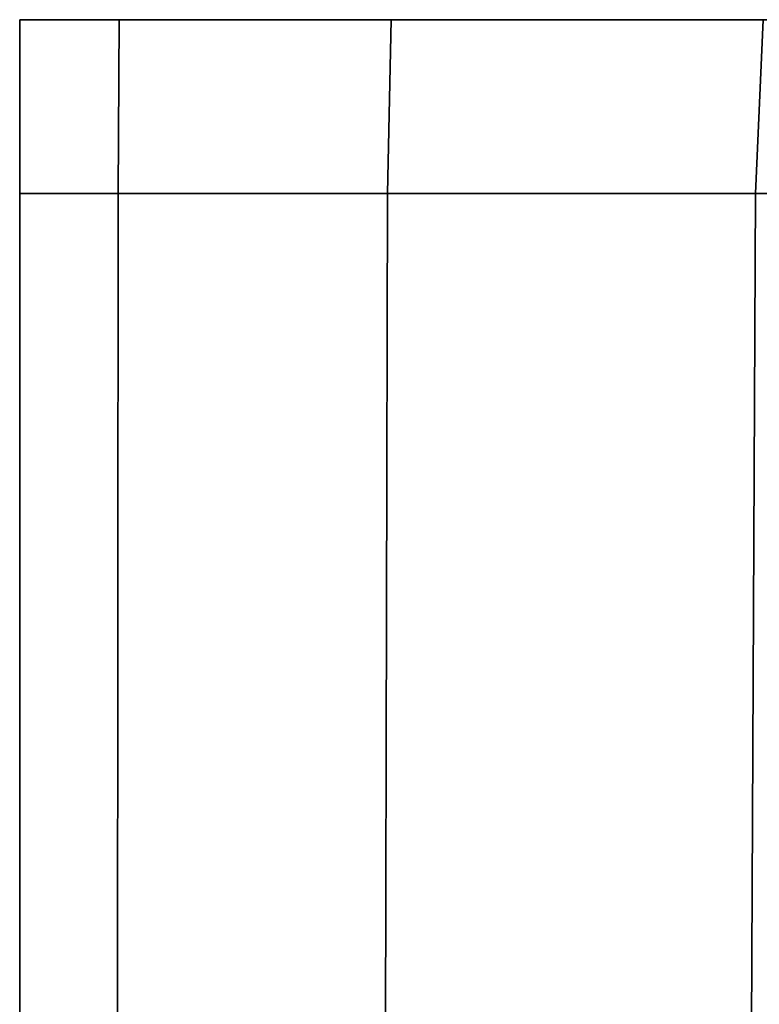
# Model space of a CAD drawing. Extents: x -0.17 to 0.84, y -1 to 0.
# Drawn here: x 0.75 to 0.76, y -0.01 to 0 of the extents above; entities that cross this region are included whole.
import ezdxf

# ---------------------------------------------------------------- set-up
doc = ezdxf.new("R2010")
doc.units = 0
doc.layers.add('L22_HINGE', color=7, linetype='CONTINUOUS')
doc.layers.add('L23_HINGE', color=7, linetype='CONTINUOUS')

msp = doc.modelspace()

# ---------------------------------------------------------------- linework, layer by layer
at = {"layer": 'L22_HINGE', "color": 8}
for points, invisible_edges in [([(0.752261, 0, 0.201279), (0.753261, 0, 0.215998), (0.753261, 0, 0.201235), (0.752261, 0, 0.201279)], 9), ([(0.753261, 0, 0.215998), (0.752261, 0, 0.201279), (0.752261, 0, 0.217061), (0.753261, 0, 0.215998)], 9), ([(0.752261, 0, 0.217061), (0.752261, -0.001, 0.20128), (0.752261, -0.001, 0.217108), (0.752261, 0, 0.217061)], 9), ([(0.752261, -0.001, 0.20128), (0.752261, 0, 0.217061), (0.752261, 0, 0.201279), (0.752261, -0.001, 0.20128)], 9), ([(0.752261, 0, 0.218225), (0.75384, 0, 0.219336), (0.753261, 0, 0.217171), (0.752261, 0, 0.218225)], 9), ([(0.75384, 0, 0.219336), (0.752261, 0, 0.218225), (0.752833, 0, 0.220362), (0.75384, 0, 0.219336)], 9), ([(0.752828, -0.001, 0.220384), (0.752261, 0, 0.218225), (0.752261, -0.001, 0.218268), (0.752828, -0.001, 0.220384)], 9), ([(0.752261, 0, 0.218225), (0.752828, -0.001, 0.220384), (0.752833, 0, 0.220362), (0.752261, 0, 0.218225)], 9), ([(0.752261, 0, 0.181775), (0.752828, -0.001, 0.179616), (0.752261, -0.001, 0.181732), (0.752261, 0, 0.181775)], 9), ([(0.752828, -0.001, 0.179616), (0.752261, 0, 0.181775), (0.752833, 0, 0.179638), (0.752828, -0.001, 0.179616)], 9), ([(0.752261, 0, 0.181775), (0.75384, 0, 0.180664), (0.752833, 0, 0.179638), (0.752261, 0, 0.181775)], 9), ([(0.75384, 0, 0.180664), (0.752261, 0, 0.181775), (0.753261, 0, 0.182829), (0.75384, 0, 0.180664)], 9), ([(0.752261, 0, 0.217061), (0.753261, 0, 0.217171), (0.753261, 0, 0.215998), (0.752261, 0, 0.217061)], 9), ([(0.753261, 0, 0.217171), (0.752261, 0, 0.217061), (0.752261, 0, 0.218225), (0.753261, 0, 0.217171)], 9), ([(0.752261, 0, 0.218225), (0.752261, -0.001, 0.217108), (0.752261, -0.001, 0.218268), (0.752261, 0, 0.218225)], 9), ([(0.752261, -0.001, 0.217108), (0.752261, 0, 0.218225), (0.752261, 0, 0.217061), (0.752261, -0.001, 0.217108)], 9), ([(0.752261, 0, 0.182939), (0.752261, -0.001, 0.181732), (0.752261, -0.001, 0.182892), (0.752261, 0, 0.182939)], 9), ([(0.752261, -0.001, 0.181732), (0.752261, 0, 0.182939), (0.752261, 0, 0.181775), (0.752261, -0.001, 0.181732)], 9), ([(0.752261, 0, 0.182939), (0.753261, 0, 0.182829), (0.752261, 0, 0.181775), (0.752261, 0, 0.182939)], 9), ([(0.753261, 0, 0.182829), (0.752261, 0, 0.182939), (0.753261, 0, 0.184002), (0.753261, 0, 0.182829)], 9), ([(0.752261, 0, 0.201279), (0.752261, -0.001, 0.2), (0.752261, -0.001, 0.20128), (0.752261, 0, 0.201279)], 9), ([(0.752261, -0.001, 0.2), (0.752261, 0, 0.201279), (0.752261, 0, 0.2), (0.752261, -0.001, 0.2)], 9), ([(0.752261, 0, 0.201279), (0.753261, 0, 0.2), (0.752261, 0, 0.2), (0.752261, 0, 0.201279)], 9), ([(0.753261, 0, 0.2), (0.752261, 0, 0.201279), (0.753261, 0, 0.201235), (0.753261, 0, 0.2)], 9), ([(0.752261, 0, 0.2), (0.752261, -0.001, 0.182892), (0.752261, -0.001, 0.2), (0.752261, 0, 0.2)], 9), ([(0.752261, -0.001, 0.182892), (0.752261, 0, 0.2), (0.752261, 0, 0.182939), (0.752261, -0.001, 0.182892)], 9), ([(0.752261, 0, 0.2), (0.753261, 0, 0.184002), (0.752261, 0, 0.182939), (0.752261, 0, 0.2)], 9), ([(0.753261, 0, 0.184002), (0.752261, 0, 0.2), (0.753261, 0, 0.2), (0.753261, 0, 0.184002)], 9), ([(0.754377, -0.001, 0.221933), (0.752833, 0, 0.220362), (0.752828, -0.001, 0.220384), (0.754377, -0.001, 0.221933)], 9), ([(0.752833, 0, 0.179638), (0.754377, -0.001, 0.178067), (0.752828, -0.001, 0.179616), (0.752833, 0, 0.179638)], 9), ([(0.752833, 0, 0.220362), (0.755425, 0, 0.22092), (0.75384, 0, 0.219336), (0.752833, 0, 0.220362)], 9), ([(0.755425, 0, 0.22092), (0.752833, 0, 0.220362), (0.754398, 0, 0.221927), (0.755425, 0, 0.22092)], 9), ([(0.752833, 0, 0.220362), (0.754377, -0.001, 0.221933), (0.754398, 0, 0.221927), (0.752833, 0, 0.220362)], 9), ([(0.754377, -0.001, 0.178067), (0.752833, 0, 0.179638), (0.754398, 0, 0.178073), (0.754377, -0.001, 0.178067)], 9), ([(0.752833, 0, 0.179638), (0.755425, 0, 0.17908), (0.754398, 0, 0.178073), (0.752833, 0, 0.179638)], 9), ([(0.755425, 0, 0.17908), (0.752833, 0, 0.179638), (0.75384, 0, 0.180664), (0.755425, 0, 0.17908)], 9), ([(0.753261, 0, 0.201235), (0.797241, 0, 0.2), (0.753261, 0, 0.2), (0.753261, 0, 0.201235)], 9), ([(0.797241, 0, 0.2), (0.753261, 0, 0.201235), (0.797241, 0, 0.201283), (0.797241, 0, 0.2)], 9), ([(0.753261, 0, 0.215998), (0.797241, 0, 0.201283), (0.753261, 0, 0.201235), (0.753261, 0, 0.215998)], 9), ([(0.797241, 0, 0.201283), (0.753261, 0, 0.215998), (0.797241, 0, 0.2215), (0.797241, 0, 0.201283)], 11), ([(0.797241, 0, 0.2215), (0.753261, 0, 0.215998), (0.753261, 0, 0.217171), (0.797241, 0, 0.2215)], 13), ([(0.797241, 0, 0.2215), (0.753261, 0, 0.217171), (0.75384, 0, 0.219336), (0.797241, 0, 0.2215)], 13), ([(0.797241, 0, 0.2), (0.75384, 0, 0.180664), (0.753261, 0, 0.182829), (0.797241, 0, 0.2)], 13), ([(0.797241, 0, 0.2), (0.753261, 0, 0.182829), (0.753261, 0, 0.184002), (0.797241, 0, 0.2)], 13), ([(0.797241, 0, 0.2), (0.753261, 0, 0.184002), (0.753261, 0, 0.2), (0.797241, 0, 0.2)], 9), ([(0.797241, 0, 0.2215), (0.75384, 0, 0.219336), (0.755425, 0, 0.22092), (0.797241, 0, 0.2215)], 13), ([(0.797241, 0, 0.2), (0.755425, 0, 0.17908), (0.75384, 0, 0.180664), (0.797241, 0, 0.2)], 13), ([(0.756493, -0.001, 0.2225), (0.754398, 0, 0.221927), (0.754377, -0.001, 0.221933), (0.756493, -0.001, 0.2225)], 9), ([(0.754398, 0, 0.178073), (0.756493, -0.001, 0.1775), (0.754377, -0.001, 0.178067), (0.754398, 0, 0.178073)], 9), ([(0.754398, 0, 0.221927), (0.757589, 0, 0.2215), (0.755425, 0, 0.22092), (0.754398, 0, 0.221927)], 9), ([(0.757589, 0, 0.2215), (0.754398, 0, 0.221927), (0.756536, 0, 0.2225), (0.757589, 0, 0.2215)], 9), ([(0.754398, 0, 0.221927), (0.756493, -0.001, 0.2225), (0.756536, 0, 0.2225), (0.754398, 0, 0.221927)], 9), ([(0.756493, -0.001, 0.1775), (0.754398, 0, 0.178073), (0.756536, 0, 0.1775), (0.756493, -0.001, 0.1775)], 9), ([(0.754398, 0, 0.178073), (0.757589, 0, 0.1785), (0.756536, 0, 0.1775), (0.754398, 0, 0.178073)], 9), ([(0.757589, 0, 0.1785), (0.754398, 0, 0.178073), (0.755425, 0, 0.17908), (0.757589, 0, 0.1785)], 9), ([(0.797241, 0, 0.2215), (0.755425, 0, 0.22092), (0.757589, 0, 0.2215), (0.797241, 0, 0.2215)], 13), ([(0.755425, 0, 0.17908), (0.758762, 0, 0.1785), (0.757589, 0, 0.1785), (0.755425, 0, 0.17908)], 9), ([(0.797241, 0, 0.2), (0.758762, 0, 0.1785), (0.755425, 0, 0.17908), (0.797241, 0, 0.2)], 15), ([(0.757653, -0.001, 0.2225), (0.756536, 0, 0.2225), (0.756493, -0.001, 0.2225), (0.757653, -0.001, 0.2225)], 9), ([(0.756536, 0, 0.1775), (0.757653, -0.001, 0.1775), (0.756493, -0.001, 0.1775), (0.756536, 0, 0.1775)], 9), ([(0.752261, -0.001, 0.20128), (0.752261, -0.006322, 0.2), (0.752261, -0.006322, 0.20128), (0.752261, -0.001, 0.20128)], 9), ([(0.752261, -0.006322, 0.2), (0.752261, -0.001, 0.20128), (0.752261, -0.001, 0.2), (0.752261, -0.006322, 0.2)], 9), ([(0.752824, -0.006322, 0.220396), (0.752261, -0.001, 0.218268), (0.752261, -0.006322, 0.218292), (0.752824, -0.006322, 0.220396)], 9), ([(0.752261, -0.001, 0.218268), (0.752824, -0.006322, 0.220396), (0.752828, -0.001, 0.220384), (0.752261, -0.001, 0.218268)], 9), ([(0.752261, -0.001, 0.181732), (0.752824, -0.006322, 0.179604), (0.752261, -0.006322, 0.181708), (0.752261, -0.001, 0.181732)], 9), ([(0.752824, -0.006322, 0.179604), (0.752261, -0.001, 0.181732), (0.752828, -0.001, 0.179616), (0.752824, -0.006322, 0.179604)], 9), ([(0.752261, -0.001, 0.218268), (0.752261, -0.006322, 0.217123), (0.752261, -0.006322, 0.218292), (0.752261, -0.001, 0.218268)], 9), ([(0.752261, -0.006322, 0.217123), (0.752261, -0.001, 0.218268), (0.752261, -0.001, 0.217108), (0.752261, -0.006322, 0.217123)], 9), ([(0.752261, -0.001, 0.182892), (0.752261, -0.006322, 0.181708), (0.752261, -0.006322, 0.182877), (0.752261, -0.001, 0.182892)], 9), ([(0.752261, -0.006322, 0.181708), (0.752261, -0.001, 0.182892), (0.752261, -0.001, 0.181732), (0.752261, -0.006322, 0.181708)], 9), ([(0.752261, -0.001, 0.2), (0.752261, -0.006322, 0.182877), (0.752261, -0.006322, 0.2), (0.752261, -0.001, 0.2)], 9), ([(0.752261, -0.006322, 0.182877), (0.752261, -0.001, 0.2), (0.752261, -0.001, 0.182892), (0.752261, -0.006322, 0.182877)], 9), ([(0.752261, -0.001, 0.217108), (0.752261, -0.006322, 0.20128), (0.752261, -0.006322, 0.217123), (0.752261, -0.001, 0.217108)], 9), ([(0.752261, -0.006322, 0.20128), (0.752261, -0.001, 0.217108), (0.752261, -0.001, 0.20128), (0.752261, -0.006322, 0.20128)], 9), ([(0.754364, -0.006322, 0.221936), (0.752828, -0.001, 0.220384), (0.752824, -0.006322, 0.220396), (0.754364, -0.006322, 0.221936)], 9), ([(0.752828, -0.001, 0.179616), (0.754364, -0.006322, 0.178064), (0.752824, -0.006322, 0.179604), (0.752828, -0.001, 0.179616)], 9), ([(0.752828, -0.001, 0.220384), (0.754364, -0.006322, 0.221936), (0.754377, -0.001, 0.221933), (0.752828, -0.001, 0.220384)], 9), ([(0.754364, -0.006322, 0.178064), (0.752828, -0.001, 0.179616), (0.754377, -0.001, 0.178067), (0.754364, -0.006322, 0.178064)], 9), ([(0.756468, -0.006322, 0.2225), (0.754377, -0.001, 0.221933), (0.754364, -0.006322, 0.221936), (0.756468, -0.006322, 0.2225)], 9), ([(0.754377, -0.001, 0.178067), (0.756468, -0.006322, 0.1775), (0.754364, -0.006322, 0.178064), (0.754377, -0.001, 0.178067)], 9), ([(0.754377, -0.001, 0.221933), (0.756468, -0.006322, 0.2225), (0.756493, -0.001, 0.2225), (0.754377, -0.001, 0.221933)], 9), ([(0.756468, -0.006322, 0.1775), (0.754377, -0.001, 0.178067), (0.756493, -0.001, 0.1775), (0.756468, -0.006322, 0.1775)], 9), ([(0.756493, -0.001, 0.1775), (0.757638, -0.006322, 0.1775), (0.756468, -0.006322, 0.1775), (0.756493, -0.001, 0.1775)], 9), ([(0.757638, -0.006322, 0.2225), (0.756493, -0.001, 0.2225), (0.756468, -0.006322, 0.2225), (0.757638, -0.006322, 0.2225)], 9), ([(0.757638, -0.006322, 0.1775), (0.756493, -0.001, 0.1775), (0.757653, -0.001, 0.1775), (0.757638, -0.006322, 0.1775)], 9), ([(0.756493, -0.001, 0.2225), (0.757638, -0.006322, 0.2225), (0.757653, -0.001, 0.2225), (0.756493, -0.001, 0.2225)], 9)]:
    msp.add_3dface(points, dxfattribs=dict(at, invisible_edges=invisible_edges))
at = {"layer": 'L23_HINGE', "color": 8}
for points, invisible_edges in [([(0.752261, 0, 1.801279), (0.753261, 0, 1.815998), (0.753261, 0, 1.801235), (0.752261, 0, 1.801279)], 9), ([(0.753261, 0, 1.815998), (0.752261, 0, 1.801279), (0.752261, 0, 1.817061), (0.753261, 0, 1.815998)], 9), ([(0.752261, 0, 1.817061), (0.752261, -0.001, 1.80128), (0.752261, -0.001, 1.817108), (0.752261, 0, 1.817061)], 9), ([(0.752261, -0.001, 1.80128), (0.752261, 0, 1.817061), (0.752261, 0, 1.801279), (0.752261, -0.001, 1.80128)], 9), ([(0.752261, 0, 1.818225), (0.75384, 0, 1.819336), (0.753261, 0, 1.817171), (0.752261, 0, 1.818225)], 9), ([(0.75384, 0, 1.819336), (0.752261, 0, 1.818225), (0.752833, 0, 1.820362), (0.75384, 0, 1.819336)], 9), ([(0.752828, -0.001, 1.820384), (0.752261, 0, 1.818225), (0.752261, -0.001, 1.818268), (0.752828, -0.001, 1.820384)], 9), ([(0.752261, 0, 1.818225), (0.752828, -0.001, 1.820384), (0.752833, 0, 1.820362), (0.752261, 0, 1.818225)], 9), ([(0.752261, 0, 1.781775), (0.752828, -0.001, 1.779616), (0.752261, -0.001, 1.781732), (0.752261, 0, 1.781775)], 9), ([(0.752828, -0.001, 1.779616), (0.752261, 0, 1.781775), (0.752833, 0, 1.779638), (0.752828, -0.001, 1.779616)], 9), ([(0.752261, 0, 1.781775), (0.75384, 0, 1.780664), (0.752833, 0, 1.779638), (0.752261, 0, 1.781775)], 9), ([(0.75384, 0, 1.780664), (0.752261, 0, 1.781775), (0.753261, 0, 1.782829), (0.75384, 0, 1.780664)], 9), ([(0.752261, 0, 1.817061), (0.753261, 0, 1.817171), (0.753261, 0, 1.815998), (0.752261, 0, 1.817061)], 9), ([(0.753261, 0, 1.817171), (0.752261, 0, 1.817061), (0.752261, 0, 1.818225), (0.753261, 0, 1.817171)], 9), ([(0.752261, 0, 1.818225), (0.752261, -0.001, 1.817108), (0.752261, -0.001, 1.818268), (0.752261, 0, 1.818225)], 9), ([(0.752261, -0.001, 1.817108), (0.752261, 0, 1.818225), (0.752261, 0, 1.817061), (0.752261, -0.001, 1.817108)], 9), ([(0.752261, 0, 1.782939), (0.752261, -0.001, 1.781732), (0.752261, -0.001, 1.782892), (0.752261, 0, 1.782939)], 9), ([(0.752261, -0.001, 1.781732), (0.752261, 0, 1.782939), (0.752261, 0, 1.781775), (0.752261, -0.001, 1.781732)], 9), ([(0.752261, 0, 1.782939), (0.753261, 0, 1.782829), (0.752261, 0, 1.781775), (0.752261, 0, 1.782939)], 9), ([(0.753261, 0, 1.782829), (0.752261, 0, 1.782939), (0.753261, 0, 1.784002), (0.753261, 0, 1.782829)], 9), ([(0.752261, 0, 1.801279), (0.752261, -0.001, 1.8), (0.752261, -0.001, 1.80128), (0.752261, 0, 1.801279)], 9), ([(0.752261, -0.001, 1.8), (0.752261, 0, 1.801279), (0.752261, 0, 1.8), (0.752261, -0.001, 1.8)], 9), ([(0.752261, 0, 1.801279), (0.753261, 0, 1.8), (0.752261, 0, 1.8), (0.752261, 0, 1.801279)], 9), ([(0.753261, 0, 1.8), (0.752261, 0, 1.801279), (0.753261, 0, 1.801235), (0.753261, 0, 1.8)], 9), ([(0.752261, 0, 1.8), (0.752261, -0.001, 1.782892), (0.752261, -0.001, 1.8), (0.752261, 0, 1.8)], 9), ([(0.752261, -0.001, 1.782892), (0.752261, 0, 1.8), (0.752261, 0, 1.782939), (0.752261, -0.001, 1.782892)], 9), ([(0.752261, 0, 1.8), (0.753261, 0, 1.784002), (0.752261, 0, 1.782939), (0.752261, 0, 1.8)], 9), ([(0.753261, 0, 1.784002), (0.752261, 0, 1.8), (0.753261, 0, 1.8), (0.753261, 0, 1.784002)], 9), ([(0.754377, -0.001, 1.821933), (0.752833, 0, 1.820362), (0.752828, -0.001, 1.820384), (0.754377, -0.001, 1.821933)], 9), ([(0.752833, 0, 1.779638), (0.754377, -0.001, 1.778067), (0.752828, -0.001, 1.779616), (0.752833, 0, 1.779638)], 9), ([(0.752833, 0, 1.820362), (0.755425, 0, 1.82092), (0.75384, 0, 1.819336), (0.752833, 0, 1.820362)], 9), ([(0.755425, 0, 1.82092), (0.752833, 0, 1.820362), (0.754398, 0, 1.821927), (0.755425, 0, 1.82092)], 9), ([(0.752833, 0, 1.820362), (0.754377, -0.001, 1.821933), (0.754398, 0, 1.821927), (0.752833, 0, 1.820362)], 9), ([(0.754377, -0.001, 1.778067), (0.752833, 0, 1.779638), (0.754398, 0, 1.778073), (0.754377, -0.001, 1.778067)], 9), ([(0.752833, 0, 1.779638), (0.755425, 0, 1.77908), (0.754398, 0, 1.778073), (0.752833, 0, 1.779638)], 9), ([(0.755425, 0, 1.77908), (0.752833, 0, 1.779638), (0.75384, 0, 1.780664), (0.755425, 0, 1.77908)], 9), ([(0.753261, 0, 1.801235), (0.797241, 0, 1.8), (0.753261, 0, 1.8), (0.753261, 0, 1.801235)], 9), ([(0.797241, 0, 1.8), (0.753261, 0, 1.801235), (0.797241, 0, 1.801283), (0.797241, 0, 1.8)], 9), ([(0.753261, 0, 1.815998), (0.797241, 0, 1.801283), (0.753261, 0, 1.801235), (0.753261, 0, 1.815998)], 9), ([(0.797241, 0, 1.801283), (0.753261, 0, 1.815998), (0.797241, 0, 1.8215), (0.797241, 0, 1.801283)], 11), ([(0.797241, 0, 1.8215), (0.753261, 0, 1.815998), (0.753261, 0, 1.817171), (0.797241, 0, 1.8215)], 13), ([(0.797241, 0, 1.8215), (0.753261, 0, 1.817171), (0.75384, 0, 1.819336), (0.797241, 0, 1.8215)], 13), ([(0.797241, 0, 1.8), (0.75384, 0, 1.780664), (0.753261, 0, 1.782829), (0.797241, 0, 1.8)], 13), ([(0.797241, 0, 1.8), (0.753261, 0, 1.782829), (0.753261, 0, 1.784002), (0.797241, 0, 1.8)], 13), ([(0.797241, 0, 1.8), (0.753261, 0, 1.784002), (0.753261, 0, 1.8), (0.797241, 0, 1.8)], 9), ([(0.797241, 0, 1.8215), (0.75384, 0, 1.819336), (0.755425, 0, 1.82092), (0.797241, 0, 1.8215)], 13), ([(0.797241, 0, 1.8), (0.755425, 0, 1.77908), (0.75384, 0, 1.780664), (0.797241, 0, 1.8)], 13), ([(0.756493, -0.001, 1.8225), (0.754398, 0, 1.821927), (0.754377, -0.001, 1.821933), (0.756493, -0.001, 1.8225)], 9), ([(0.754398, 0, 1.778073), (0.756493, -0.001, 1.7775), (0.754377, -0.001, 1.778067), (0.754398, 0, 1.778073)], 9), ([(0.754398, 0, 1.821927), (0.757589, 0, 1.8215), (0.755425, 0, 1.82092), (0.754398, 0, 1.821927)], 9), ([(0.757589, 0, 1.8215), (0.754398, 0, 1.821927), (0.756536, 0, 1.8225), (0.757589, 0, 1.8215)], 9), ([(0.754398, 0, 1.821927), (0.756493, -0.001, 1.8225), (0.756536, 0, 1.8225), (0.754398, 0, 1.821927)], 9), ([(0.756493, -0.001, 1.7775), (0.754398, 0, 1.778073), (0.756536, 0, 1.7775), (0.756493, -0.001, 1.7775)], 9), ([(0.754398, 0, 1.778073), (0.757589, 0, 1.7785), (0.756536, 0, 1.7775), (0.754398, 0, 1.778073)], 9), ([(0.757589, 0, 1.7785), (0.754398, 0, 1.778073), (0.755425, 0, 1.77908), (0.757589, 0, 1.7785)], 9), ([(0.797241, 0, 1.8215), (0.755425, 0, 1.82092), (0.757589, 0, 1.8215), (0.797241, 0, 1.8215)], 13), ([(0.755425, 0, 1.77908), (0.758762, 0, 1.7785), (0.757589, 0, 1.7785), (0.755425, 0, 1.77908)], 9), ([(0.797241, 0, 1.8), (0.758762, 0, 1.7785), (0.755425, 0, 1.77908), (0.797241, 0, 1.8)], 15), ([(0.757653, -0.001, 1.8225), (0.756536, 0, 1.8225), (0.756493, -0.001, 1.8225), (0.757653, -0.001, 1.8225)], 9), ([(0.756536, 0, 1.7775), (0.757653, -0.001, 1.7775), (0.756493, -0.001, 1.7775), (0.756536, 0, 1.7775)], 9), ([(0.752261, -0.001, 1.80128), (0.752261, -0.006322, 1.8), (0.752261, -0.006322, 1.80128), (0.752261, -0.001, 1.80128)], 9), ([(0.752261, -0.006322, 1.8), (0.752261, -0.001, 1.80128), (0.752261, -0.001, 1.8), (0.752261, -0.006322, 1.8)], 9), ([(0.752824, -0.006322, 1.820396), (0.752261, -0.001, 1.818268), (0.752261, -0.006322, 1.818292), (0.752824, -0.006322, 1.820396)], 9), ([(0.752261, -0.001, 1.818268), (0.752824, -0.006322, 1.820396), (0.752828, -0.001, 1.820384), (0.752261, -0.001, 1.818268)], 9), ([(0.752261, -0.001, 1.781732), (0.752824, -0.006322, 1.779604), (0.752261, -0.006322, 1.781708), (0.752261, -0.001, 1.781732)], 9), ([(0.752824, -0.006322, 1.779604), (0.752261, -0.001, 1.781732), (0.752828, -0.001, 1.779616), (0.752824, -0.006322, 1.779604)], 9), ([(0.752261, -0.001, 1.818268), (0.752261, -0.006322, 1.817123), (0.752261, -0.006322, 1.818292), (0.752261, -0.001, 1.818268)], 9), ([(0.752261, -0.006322, 1.817123), (0.752261, -0.001, 1.818268), (0.752261, -0.001, 1.817108), (0.752261, -0.006322, 1.817123)], 9), ([(0.752261, -0.001, 1.782892), (0.752261, -0.006322, 1.781708), (0.752261, -0.006322, 1.782877), (0.752261, -0.001, 1.782892)], 9), ([(0.752261, -0.006322, 1.781708), (0.752261, -0.001, 1.782892), (0.752261, -0.001, 1.781732), (0.752261, -0.006322, 1.781708)], 9), ([(0.752261, -0.001, 1.8), (0.752261, -0.006322, 1.782877), (0.752261, -0.006322, 1.8), (0.752261, -0.001, 1.8)], 9), ([(0.752261, -0.006322, 1.782877), (0.752261, -0.001, 1.8), (0.752261, -0.001, 1.782892), (0.752261, -0.006322, 1.782877)], 9), ([(0.752261, -0.001, 1.817108), (0.752261, -0.006322, 1.80128), (0.752261, -0.006322, 1.817123), (0.752261, -0.001, 1.817108)], 9), ([(0.752261, -0.006322, 1.80128), (0.752261, -0.001, 1.817108), (0.752261, -0.001, 1.80128), (0.752261, -0.006322, 1.80128)], 9), ([(0.754364, -0.006322, 1.821936), (0.752828, -0.001, 1.820384), (0.752824, -0.006322, 1.820396), (0.754364, -0.006322, 1.821936)], 9), ([(0.752828, -0.001, 1.779616), (0.754364, -0.006322, 1.778064), (0.752824, -0.006322, 1.779604), (0.752828, -0.001, 1.779616)], 9), ([(0.752828, -0.001, 1.820384), (0.754364, -0.006322, 1.821936), (0.754377, -0.001, 1.821933), (0.752828, -0.001, 1.820384)], 9), ([(0.754364, -0.006322, 1.778064), (0.752828, -0.001, 1.779616), (0.754377, -0.001, 1.778067), (0.754364, -0.006322, 1.778064)], 9), ([(0.756468, -0.006322, 1.8225), (0.754377, -0.001, 1.821933), (0.754364, -0.006322, 1.821936), (0.756468, -0.006322, 1.8225)], 9), ([(0.754377, -0.001, 1.778067), (0.756468, -0.006322, 1.7775), (0.754364, -0.006322, 1.778064), (0.754377, -0.001, 1.778067)], 9), ([(0.754377, -0.001, 1.821933), (0.756468, -0.006322, 1.8225), (0.756493, -0.001, 1.8225), (0.754377, -0.001, 1.821933)], 9), ([(0.756468, -0.006322, 1.7775), (0.754377, -0.001, 1.778067), (0.756493, -0.001, 1.7775), (0.756468, -0.006322, 1.7775)], 9), ([(0.756493, -0.001, 1.7775), (0.757638, -0.006322, 1.7775), (0.756468, -0.006322, 1.7775), (0.756493, -0.001, 1.7775)], 9), ([(0.757638, -0.006322, 1.8225), (0.756493, -0.001, 1.8225), (0.756468, -0.006322, 1.8225), (0.757638, -0.006322, 1.8225)], 9), ([(0.757638, -0.006322, 1.7775), (0.756493, -0.001, 1.7775), (0.757653, -0.001, 1.7775), (0.757638, -0.006322, 1.7775)], 9), ([(0.756493, -0.001, 1.8225), (0.757638, -0.006322, 1.8225), (0.757653, -0.001, 1.8225), (0.756493, -0.001, 1.8225)], 9)]:
    msp.add_3dface(points, dxfattribs=dict(at, invisible_edges=invisible_edges))

doc.saveas('drawing.dxf')
